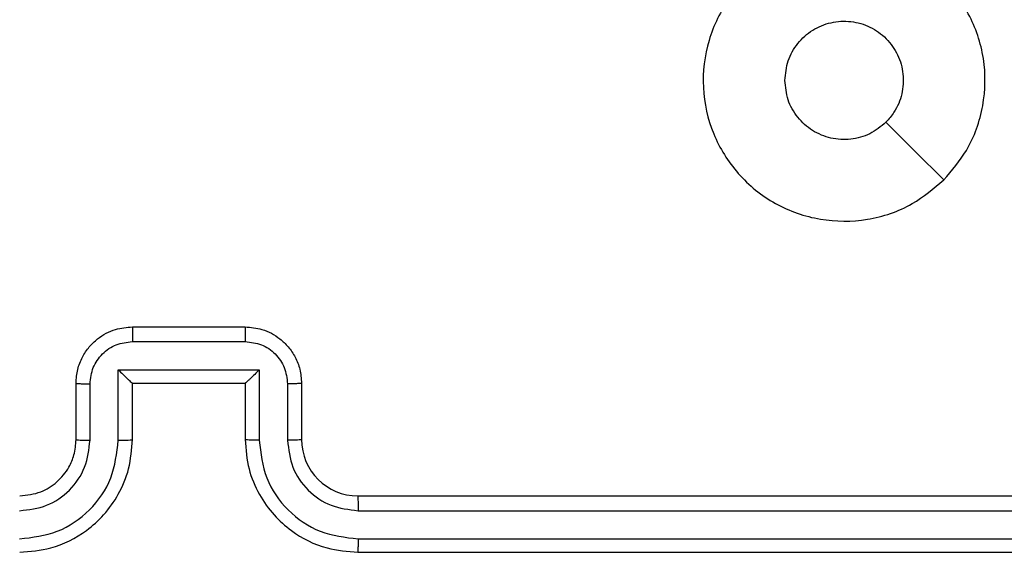
# Model space of a CAD drawing. Units: millimetres. Extents: x -361 to 831, y 275 to 987.
# Drawn here: x 328 to 331, y 455 to 457 of the extents above; entities that cross this region are included whole.
import ezdxf

# ---------------------------------------------------------------- set-up
doc = ezdxf.new("R2010")
doc.units = ezdxf.units.MM
doc.header["$LTSCALE"] = 35
doc.header["$PDSIZE"] = -1
doc.layers.add('VP-DIM', color=7, linetype='Continuous')
doc.layers.add('VP-EQ', color=7, linetype='Continuous', true_color=0x8a3492)
doc.dimstyles.get("Standard").update_dxf_attribs({"dimtxt": 14, "dimasz": 20, "dimexe": 20, "dimexo": 50, "dimgap": 20, "dimtad": 0, "dimdec": 0, "dimzin": 0, "dimdsep": 46, "dimtxsty": 'Standard', "dimcen": -0.09, "dimadec": 0, "dimazin": 0, "dimtfac": 1, "dimtdec": 4, "dimtofl": 0, "dimtmove": 0, "dimatfit": 3, "dimfxl": 70, "dimfxlon": 1, "dimtolj": 1, "dimtzin": 0, "dimarcsym": 0})

# ---------------------------------------------------------------- blocks, each defined once
blk = doc.blocks.new('*D25')
at = {"layer": 'Defpoints', "color": 0}
for p in [(291.4207, 792.3212), (291.4207, 274.6712), (811.4207, 274.6712)]:
    blk.add_point(p, dxfattribs=at)
at = {"layer": 'VP-DIM', "color": 0, "lineweight": -2}
for p, q in [((741.4207, 792.3212), (831.4207, 792.3212)), ((811.4207, 772.3212), (811.4207, 564.2572)), ((811.4207, 294.6712), (811.4207, 491.5906)), ((741.4207, 274.6712), (831.4207, 274.6712))]:
    blk.add_line(p, q, dxfattribs=at)
at = {"layer": 'VP-DIM', "color": 0}
for points in [[(814.754, 772.3212), (808.0873, 772.3212), (811.4207, 792.3212)], [(808.0873, 294.6712), (814.754, 294.6712), (811.4207, 274.6712)]]:
    blk.add_solid(points, dxfattribs=at)
at = {"layer": 'VP-DIM', "color": 0, "insert": (811.4207, 527.9239), "char_height": 14, "attachment_point": 5, "rotation": 90}
blk.add_mtext('\\A1;518', dxfattribs=at)
blk = doc.blocks.new('*D28')
at = {"layer": 'Defpoints', "color": 0}
for p in [(254.4207, 612.3212), (738.4207, 612.3212), (254.4207, 454.6712)]:
    blk.add_point(p, dxfattribs=at)
at = {"layer": 'VP-DIM', "color": 0, "lineweight": -2}
for p, q in [((668.4207, 612.3212), (758.4207, 612.3212)), ((738.4207, 592.3212), (738.4207, 572.6157)), ((738.4207, 474.6712), (738.4207, 499.949)), ((668.4207, 454.6712), (758.4207, 454.6712))]:
    blk.add_line(p, q, dxfattribs=at)
at = {"layer": 'VP-DIM', "color": 0}
for points in [[(741.754, 592.3212), (735.0873, 592.3212), (738.4207, 612.3212)], [(735.0873, 474.6712), (741.754, 474.6712), (738.4207, 454.6712)]]:
    blk.add_solid(points, dxfattribs=at)
at = {"layer": 'VP-DIM', "color": 0, "insert": (738.4207, 536.2824), "char_height": 14, "attachment_point": 5, "rotation": 90}
blk.add_mtext('\\A1;158', dxfattribs=at)
blk = doc.blocks.new('wd1466')
at = {"color": 7, "linetype": 'Continuous', "lineweight": 25}
for p, q in [((-541.0387, -213.7955), (-540.6387, -213.7955)), ((-541.0389, -213.8476), (-540.6386, -213.8476)), ((-541.0889, -213.9477), (-540.5886, -213.9477)), ((-541.0889, -214.1978), (-541.0889, -213.9477)), ((-540.5886, -213.9477), (-540.5886, -214.1978)), ((-541.2387, -214.1955), (-541.2387, -213.9955)), ((-541.189, -214.1978), (-541.189, -213.9977)), ((-541.0387, -213.9955), (-541.0388, -213.9955)), ((-541.0387, -214.1955), (-541.0387, -213.9955)), ((-541.0387, -213.9955), (-540.6387, -213.9955)), ((-540.6387, -213.9955), (-540.6387, -214.1955)), ((-540.6387, -213.9955), (-540.6387, -213.9955)), ((-540.4885, -213.9977), (-540.4885, -214.1978)), ((-540.4387, -213.9955), (-540.4387, -214.1955)), ((-540.2387, -214.3955), (-537.2387, -214.3955)), ((-540.2383, -214.448), (-537.2364, -214.4481)), ((-540.2383, -214.5481), (-537.2364, -214.5481)), ((-540.2387, -214.5955), (-537.2387, -214.5955))]:
    blk.add_line(p, q, dxfattribs=at)
at = {"color": 7, "linetype": 'Continuous', "lineweight": 25, "flags": 128}
blk.add_lwpolyline([(-538.1604, -213.2739), (-538.2628, -213.1715), (-538.3652, -213.069)], dxfattribs=at)
at = {"color": 7, "linetype": 'Continuous', "lineweight": 25}
blk.add_arc((-540.2387, -214.1955), 0.2, 180.0018, 269.9982, dxfattribs=at)
for points, knots in [([(-538.1603, -213.2738), (-538.1962, -213.3041), (-538.2752, -213.3709), (-538.4296, -213.4228), (-538.6, -213.422), (-538.7624, -213.3661), (-538.8954, -213.258), (-538.9857, -213.113), (-539.0227, -212.9464), (-539.0023, -212.7764), (-538.927, -212.6229), (-538.8052, -212.5026), (-538.6502, -212.4299), (-538.4801, -212.4122), (-538.3138, -212.4516), (-538.17, -212.5444), (-538.0648, -212.6793), (-538.0102, -212.8415), (-538.0131, -213.0121), (-538.066, -213.1635), (-538.1316, -213.2402), (-538.1603, -213.2738)], [0, 0, 0, 0, 0.044735, 0.098638, 0.151932, 0.205873, 0.260191, 0.313198, 0.366981, 0.420856, 0.474337, 0.527986, 0.581906, 0.635426, 0.689068, 0.742821, 0.79663, 0.850208, 0.90379, 0.957772, 1, 1, 1, 1]), ([(-538.7237, -212.9206), (-538.7214, -212.897), (-538.7168, -212.8498), (-538.6806, -212.7869), (-538.6274, -212.7391), (-538.5609, -212.7118), (-538.4892, -212.7079), (-538.4203, -212.728), (-538.3618, -212.7698), (-538.3205, -212.8286), (-538.3009, -212.8979), (-538.3056, -212.9695), (-538.3296, -213.0285), (-538.3552, -213.0576), (-538.3652, -213.069)], [0, 0, 0, 0, 0.085849, 0.171708, 0.257511, 0.343297, 0.429107, 0.514999, 0.600979, 0.686983, 0.772997, 0.858934, 0.944851, 1, 1, 1, 1]), ([(-538.3652, -213.069), (-538.3835, -213.084), (-538.4202, -213.1141), (-538.4902, -213.133), (-538.5616, -213.1292), (-538.6281, -213.1015), (-538.6812, -213.0535), (-538.7169, -212.9907), (-538.7215, -212.9438), (-538.7237, -212.9206)], [0, 0, 0, 0, 0.143034, 0.286068, 0.429051, 0.572254, 0.715526, 0.858781, 1, 1, 1, 1]), ([(-541.2387, -213.9955), (-541.2376, -213.979), (-541.2352, -213.9469), (-541.2178, -213.903), (-541.1935, -213.8664), (-541.1557, -213.8301), (-541.1034, -213.8013), (-541.059, -213.7973), (-541.0387, -213.7955)], [0, 0, 0, 0, 0.158213, 0.307026, 0.446367, 0.576283, 0.806848, 1, 1, 1, 1]), ([(-541.0387, -213.7955), (-541.0388, -213.7957), (-541.0388, -213.7961), (-541.0388, -213.7993), (-541.0388, -213.8041), (-541.0388, -213.8107), (-541.0388, -213.8187), (-541.0389, -213.8277), (-541.0389, -213.8375), (-541.0389, -213.8442), (-541.0389, -213.8476)], [0, 0, 0, 0, 0.125052, 0.250181, 0.37523, 0.500025, 0.624725, 0.749788, 0.874943, 1, 1, 1, 1]), ([(-540.6387, -213.7955), (-540.6387, -213.7957), (-540.6387, -213.7961), (-540.6387, -213.7993), (-540.6387, -213.8041), (-540.6386, -213.8107), (-540.6386, -213.8187), (-540.6386, -213.8277), (-540.6386, -213.8375), (-540.6386, -213.8442), (-540.6386, -213.8476)], [0, 0, 0, 0, 0.125049, 0.250246, 0.375227, 0.500019, 0.624716, 0.749809, 0.874942, 1, 1, 1, 1]), ([(-540.6387, -213.7955), (-540.6186, -213.7973), (-540.5743, -213.8012), (-540.5221, -213.8299), (-540.4842, -213.8661), (-540.4598, -213.9027), (-540.4423, -213.9467), (-540.4399, -213.9789), (-540.4387, -213.9955)], [0, 0, 0, 0, 0.192261, 0.422505, 0.552504, 0.692085, 0.841247, 1, 1, 1, 1]), ([(-541.189, -213.9977), (-541.1867, -213.978), (-541.1821, -213.9387), (-541.1475, -213.8891), (-541.0977, -213.8548), (-541.0585, -213.85), (-541.0389, -213.8476)], [0, 0, 0, 0, 0.250478, 0.500177, 0.750117, 1, 1, 1, 1]), ([(-540.6386, -213.8476), (-540.619, -213.85), (-540.5797, -213.8548), (-540.53, -213.8891), (-540.4954, -213.9387), (-540.4908, -213.978), (-540.4885, -213.9977)], [0, 0, 0, 0, 0.249906, 0.499844, 0.749526, 1, 1, 1, 1]), ([(-541.0889, -213.9477), (-541.0834, -213.9532), (-541.0723, -213.9641), (-541.0588, -213.9773), (-541.0494, -213.9863), (-541.0437, -213.9916), (-541.0399, -213.9949), (-541.0392, -213.9953), (-541.0388, -213.9955)], [0, 0, 0, 0, 0.251475, 0.502516, 0.646524, 0.775723, 0.892516, 1, 1, 1, 1]), ([(-540.5886, -213.9477), (-540.5941, -213.9532), (-540.6051, -213.9642), (-540.6186, -213.9773), (-540.6281, -213.9863), (-540.6338, -213.9915), (-540.6376, -213.9949), (-540.6383, -213.9953), (-540.6387, -213.9955)], [0, 0, 0, 0, 0.2514624, 0.5024616, 0.6464829, 0.7756693, 0.892426, 1, 1, 1, 1]), ([(-541.2387, -213.9955), (-541.2378, -213.9959), (-541.2358, -213.9965), (-541.2226, -213.9972), (-541.2062, -213.9976), (-541.1947, -213.9977), (-541.189, -213.9977)], [0, 0, 0, 0, 0.279874, 0.559128, 0.779504, 1, 1, 1, 1]), ([(-540.4387, -213.9955), (-540.4397, -213.9959), (-540.4416, -213.9965), (-540.4549, -213.9972), (-540.4713, -213.9976), (-540.4828, -213.9977), (-540.4885, -213.9977)], [0, 0, 0, 0, 0.279854, 0.559056, 0.779446, 1, 1, 1, 1]), ([(-541.4391, -214.5481), (-541.3933, -214.5425), (-541.3018, -214.5313), (-541.1857, -214.4513), (-541.1049, -214.3354), (-541.0942, -214.2437), (-541.0889, -214.1978)], [0, 0, 0, 0, 0.249899, 0.49985, 0.749551, 1, 1, 1, 1]), ([(-541.4391, -214.448), (-541.4063, -214.4442), (-541.3408, -214.4366), (-541.258, -214.3788), (-541.2009, -214.2959), (-541.1929, -214.2305), (-541.189, -214.1978)], [0, 0, 0, 0, 0.250442, 0.500124, 0.750058, 1, 1, 1, 1]), ([(-541.4387, -214.5955), (-541.4015, -214.5925), (-541.3171, -214.5856), (-541.2147, -214.5331), (-541.1369, -214.4629), (-541.0848, -214.3891), (-541.0465, -214.2981), (-541.0414, -214.2305), (-541.0387, -214.1955)], [0, 0, 0, 0, 0.177608, 0.403007, 0.534208, 0.677463, 0.832735, 1, 1, 1, 1]), ([(-541.4387, -214.3955), (-541.4131, -214.3927), (-541.3651, -214.3873), (-541.3039, -214.3482), (-541.2654, -214.3005), (-541.2429, -214.2478), (-541.2402, -214.2139), (-541.2387, -214.1955)], [0, 0, 0, 0, 0.244432, 0.457347, 0.675451, 0.824539, 1, 1, 1, 1]), ([(-541.2387, -214.1955), (-541.238, -214.1958), (-541.2364, -214.1964), (-541.225, -214.1972), (-541.2085, -214.1977), (-541.1955, -214.1978), (-541.189, -214.1978)], [0, 0, 0, 0, 0.250197, 0.500023, 0.74985, 1, 1, 1, 1]), ([(-541.0889, -214.1978), (-541.0823, -214.1978), (-541.0692, -214.1977), (-541.0526, -214.1972), (-541.0411, -214.1964), (-541.0395, -214.1958), (-541.0387, -214.1955)], [0, 0, 0, 0, 0.250209, 0.499998, 0.749845, 1, 1, 1, 1]), ([(-540.5886, -214.1978), (-540.5951, -214.1978), (-540.6082, -214.1977), (-540.6249, -214.1972), (-540.6364, -214.1964), (-540.638, -214.1958), (-540.6387, -214.1955)], [0, 0, 0, 0, 0.25016, 0.499964, 0.749804, 1, 1, 1, 1]), ([(-540.6387, -214.1955), (-540.6361, -214.2307), (-540.6309, -214.2984), (-540.5924, -214.3897), (-540.54, -214.4635), (-540.462, -214.5335), (-540.3598, -214.5857), (-540.2757, -214.5925), (-540.2387, -214.5955)], [0, 0, 0, 0, 0.167928, 0.323656, 0.467183, 0.598491, 0.823509, 1, 1, 1, 1]), ([(-540.5886, -214.1978), (-540.5832, -214.2437), (-540.5726, -214.3354), (-540.4918, -214.4513), (-540.3757, -214.5313), (-540.2841, -214.5425), (-540.2383, -214.5481)], [0, 0, 0, 0, 0.250453, 0.500138, 0.750084, 1, 1, 1, 1]), ([(-540.4387, -214.1955), (-540.4395, -214.1958), (-540.4411, -214.1964), (-540.4525, -214.1972), (-540.469, -214.1977), (-540.482, -214.1978), (-540.4885, -214.1978)], [0, 0, 0, 0, 0.250173, 0.499943, 0.7498, 1, 1, 1, 1]), ([(-540.4885, -214.1978), (-540.4847, -214.2306), (-540.4771, -214.2961), (-540.4194, -214.3788), (-540.3365, -214.436), (-540.271, -214.444), (-540.2383, -214.448)], [0, 0, 0, 0, 0.250449, 0.500137, 0.750094, 1, 1, 1, 1]), ([(-540.2387, -214.3955), (-540.2387, -214.3957), (-540.2387, -214.3962), (-540.2386, -214.3994), (-540.2385, -214.4042), (-540.2385, -214.4108), (-540.2384, -214.4189), (-540.2384, -214.428), (-540.2383, -214.4379), (-540.2383, -214.4446), (-540.2383, -214.448)], [0, 0, 0, 0, 0.125026, 0.250176, 0.375209, 0.500021, 0.624747, 0.749842, 0.874887, 1, 1, 1, 1]), ([(-540.2383, -214.5481), (-540.2384, -214.5544), (-540.2384, -214.5669), (-540.2385, -214.5826), (-540.2386, -214.5933), (-540.2387, -214.5948), (-540.2387, -214.5955)], [0, 0, 0, 0, 0.250129, 0.499994, 0.749883, 1, 1, 1, 1])]:
    blk.add_open_spline(points, degree=3, knots=knots, dxfattribs=at)
blk = doc.blocks.new('wd1466 2d')
at = {"layer": 'VP-EQ', "color": 0}
blk.add_blockref('wd1466', (869.2594, 670.0917), dxfattribs=at)

msp = doc.modelspace()

# ---------------------------------------------------------------- block references
at = {"layer": 'VP-EQ', "color": 0}
msp.add_blockref('wd1466 2d', (0, 0), dxfattribs=at)

# ---------------------------------------------------------------- dimensions: what is measured, and where the dimension line sits
at = {"layer": 'VP-DIM'}
for base, p1, p2, picture, middle in [((811.4207, 274.6712), (291.4207, 792.3212), (291.4207, 274.6712), '*D25', (811.4207, 527.9239)), ((738.4207, 612.3212), (254.4207, 454.6712), (254.4207, 612.3212), '*D28', (738.4207, 536.2824))]:
    dim = msp.add_linear_dim(base=base, p1=p1, p2=p2, angle=90, dimstyle='Standard', dxfattribs=at)
    dim.commit()
    dim.dimension.update_dxf_attribs({"geometry": picture, "text_midpoint": middle, "dimtype": 160})

doc.saveas('drawing.dxf')
